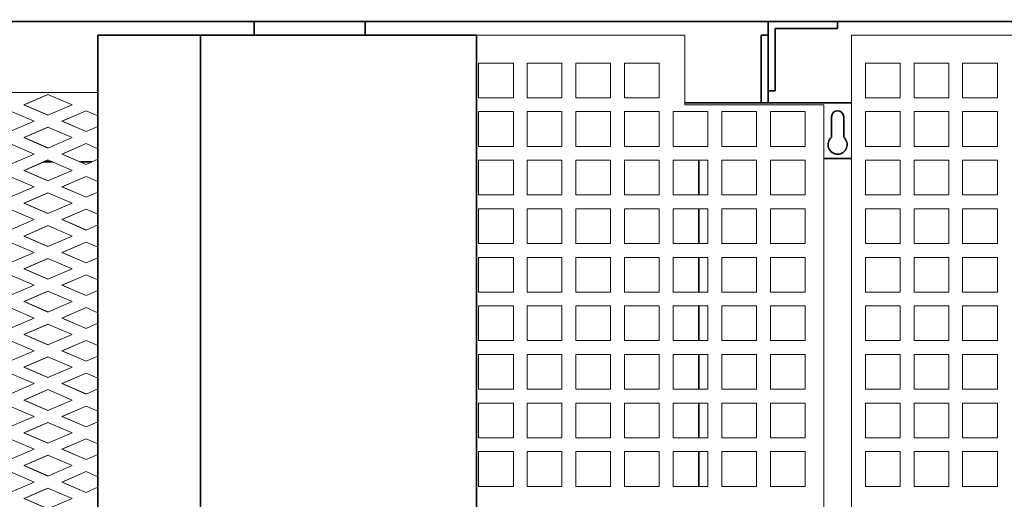
# Model space of a CAD drawing. Units: inches. Extents: x 3 to 507, y 3 to 386.
# Drawn here: x 249 to 284, y 320 to 338 of the extents above; entities that cross this region are included whole.
import ezdxf

# ---------------------------------------------------------------- set-up
doc = ezdxf.new("R2010")
doc.units = ezdxf.units.IN
doc.header["$MEASUREMENT"] = 0
doc.layers.add('Dimensions(Hydro ISO)', color=7, linetype='Continuous', lineweight=18)
doc.layers.add('Visible Edges(Hydro ISO)', color=7, linetype='Continuous', lineweight=35)
doc.styles.add('Hydro ISO', font='arial.ttf')
doc.dimstyles.new('DEFAULT-ANSI FRACTION', dxfattribs={"dimscale": 33.333333, "dimtxt": 0.12, "dimasz": 0.098425, "dimexe": 0.125, "dimexo": 0.0625, "dimgap": 0.031496, "dimtad": 0, "dimtih": 1, "dimtoh": 1, "dimdec": 4, "dimrnd": 1e-08, "dimzin": 0, "dimdsep": 46, "dimlunit": 5, "dimtxsty": 'Hydro ISO', "dimcen": 0.09, "dimdle": 0.393701, "dimclrd": 256, "dimclre": 256, "dimclrt": 256, "dimadec": 0, "dimazin": 3, "dimtfac": 1, "dimtofl": 0, "dimtmove": 0, "dimatfit": 3, "dimfxl": 1, "dimfrac": 2, "dimtolj": 1, "dimtzin": 12, "dimlwd": 25, "dimlwe": 25, "dimarcsym": 0})

# ---------------------------------------------------------------- blocks, each defined once
blk = doc.blocks.new('*D26')
at = {"layer": 'Defpoints', "color": 0, "linetype": 'Continuous', "transparency": 16777216}
for p in [(355.271, 351.721), (211.271, 337.687), (355.271, 337.687)]:
    blk.add_point(p, dxfattribs=at)
at = {"layer": 'Dimensions(Hydro ISO)', "linetype": 'Continuous', "lineweight": 25, "transparency": 16777216}
for p, q in [((211.271, 339.77), (211.271, 355.888)), ((355.271, 339.77), (355.271, 355.888)), ((214.551, 351.721), (275.105, 351.721)), ((351.99, 351.721), (291.436, 351.721))]:
    blk.add_line(p, q, dxfattribs=at)
at = {"layer": 'Dimensions(Hydro ISO)', "linetype": 'Continuous', "transparency": 16777216}
for points in [[(214.551, 352.268), (214.551, 351.174), (211.271, 351.721)], [(351.99, 352.268), (351.99, 351.174), (355.271, 351.721)]]:
    blk.add_solid(points, dxfattribs=at)
at = {"layer": 'Dimensions(Hydro ISO)', "linetype": 'Continuous', "lineweight": 25, "transparency": 16777216, "insert": (276.155, 353.763), "char_height": 4, "attachment_point": 1, "style": 'Hydro ISO'}
blk.add_mtext('\\A1;168 in', dxfattribs=at)

msp = doc.modelspace()

# ---------------------------------------------------------------- linework, layer by layer
at = {"layer": 'Visible Edges(Hydro ISO)'}
for p, q in [((211.27063, 337.68679), (355.27063, 337.68679)), ((257.27063, 337.18679), (257.27063, 337.68679)), ((261.27063, 337.68679), (261.27063, 337.18679)), ((275.77063, 337.68679), (275.77063, 335.18679)), ((276.02063, 337.43679), (278.27063, 337.43679)), ((276.02063, 335.18679), (276.02063, 337.43679)), ((278.27063, 337.43679), (278.27063, 337.68679)), ((251.65067, 337.18679), (255.34291, 337.18679)), ((251.65067, 266.18679), (251.65067, 337.18679)), ((255.34291, 337.18679), (265.27513, 337.18679)), ((255.34291, 337.18679), (255.34291, 266.18679)), ((265.27513, 266.18679), (265.27513, 337.18679)), ((275.77063, 337.18679), (275.52063, 337.18679)), ((275.52063, 337.18679), (275.52063, 334.74929)), ((275.77063, 335.18679), (276.02063, 335.18679)), ((275.77063, 334.74929), (275.77063, 335.18679)), ((278.77063, 334.74929), (272.77063, 334.74929)), ((278.05188, 333.51446), (278.05188, 334.24929)), ((278.48938, 334.24929), (278.48938, 333.51446)), ((250.01555, 332.62429), (249.69504, 332.62429)), ((251.4282, 332.62429), (251.02537, 332.62429)), ((273.27063, 332.68679), (273.27063, 331.43679)), ((277.77063, 332.74929), (278.77063, 332.74929)), ((273.27063, 330.93679), (273.27063, 329.68679)), ((273.27063, 329.18679), (273.27063, 327.93679)), ((273.27063, 327.43679), (273.27063, 326.18679)), ((273.27063, 325.68679), (273.27063, 324.43679)), ((273.27063, 323.93679), (273.27063, 322.68679)), ((273.27063, 322.18679), (273.27063, 320.93679))]:
    msp.add_line(p, q, dxfattribs=at)
at = {"layer": 'Visible Edges(Hydro ISO)', "linetype": 'Continuous', "lineweight": 5}
for p, q in [((272.77063, 337.18679), (265.27513, 337.18679)), ((272.77063, 334.68679), (272.77063, 337.18679)), ((278.77063, 337.18679), (278.77063, 266.18679)), ((314.77063, 337.18679), (278.77063, 337.18679)), ((265.35143, 334.93679), (265.35143, 336.18679)), ((265.35143, 336.18679), (266.60143, 336.18679)), ((266.60143, 336.18679), (266.60143, 334.93679)), ((267.10143, 334.93679), (267.10143, 336.18679)), ((267.10143, 336.18679), (268.35143, 336.18679)), ((268.35143, 336.18679), (268.35143, 334.93679)), ((268.85143, 334.93679), (268.85143, 336.18679)), ((268.85143, 336.18679), (270.10143, 336.18679)), ((270.10143, 336.18679), (270.10143, 334.93679)), ((270.60143, 334.93679), (270.60143, 336.18679)), ((270.60143, 336.18679), (271.85143, 336.18679)), ((271.85143, 336.18679), (271.85143, 334.93679)), ((279.27063, 334.93679), (279.27063, 336.18679)), ((279.27063, 336.18679), (280.52063, 336.18679)), ((280.52063, 336.18679), (280.52063, 334.93679)), ((281.02063, 334.93679), (281.02063, 336.18679)), ((281.02063, 336.18679), (282.27063, 336.18679)), ((282.27063, 336.18679), (282.27063, 334.93679)), ((282.77063, 334.93679), (282.77063, 336.18679)), ((282.77063, 336.18679), (284.02063, 336.18679)), ((284.02063, 336.18679), (284.02063, 334.93679)), ((251.65067, 335.12429), (211.8917, 335.12429)), ((248.98105, 334.6835), (249.85146, 335.0585)), ((249.8553, 335.05685), (248.98872, 334.6835)), ((249.85146, 335.0585), (250.72188, 334.6835)), ((266.60143, 334.93679), (265.35143, 334.93679)), ((268.35143, 334.93679), (267.10143, 334.93679)), ((270.10143, 334.93679), (268.85143, 334.93679)), ((271.85143, 334.93679), (270.60143, 334.93679)), ((280.52063, 334.93679), (279.27063, 334.93679)), ((282.27063, 334.93679), (281.02063, 334.93679)), ((284.02063, 334.93679), (282.77063, 334.93679)), ((249.85146, 334.3085), (248.98105, 334.6835)), ((248.98105, 334.6835), (248.98872, 334.6835)), ((248.98872, 334.6835), (249.8553, 334.31016)), ((250.72188, 334.6835), (249.85146, 334.3085)), ((277.77063, 334.68679), (272.77063, 334.68679)), ((277.77063, 268.68679), (277.77063, 334.68679)), ((248.47997, 334.46762), (249.35038, 334.09262)), ((250.35254, 334.09262), (251.22295, 334.46762)), ((251.22679, 334.46597), (250.36021, 334.09262)), ((251.22295, 334.46762), (251.65067, 334.28335)), ((265.35143, 333.18679), (265.35143, 334.43679)), ((265.35143, 334.43679), (266.60143, 334.43679)), ((266.60143, 334.43679), (266.60143, 333.18679)), ((267.10143, 333.18679), (267.10143, 334.43679)), ((267.10143, 334.43679), (268.35143, 334.43679)), ((268.35143, 334.43679), (268.35143, 333.18679)), ((268.85143, 333.18679), (268.85143, 334.43679)), ((268.85143, 334.43679), (270.10143, 334.43679)), ((270.10143, 334.43679), (270.10143, 333.18679)), ((270.60143, 333.18679), (270.60143, 334.43679)), ((270.60143, 334.43679), (271.85143, 334.43679)), ((271.85143, 334.43679), (271.85143, 333.18679)), ((272.35143, 333.18679), (272.35143, 334.43679)), ((272.35143, 334.43679), (273.60143, 334.43679)), ((273.60143, 334.43679), (273.60143, 333.18679)), ((274.10143, 333.18679), (274.10143, 334.43679)), ((274.10143, 334.43679), (275.35143, 334.43679)), ((275.35143, 334.43679), (275.35143, 333.18679)), ((275.85143, 333.18679), (275.85143, 334.43679)), ((275.85143, 334.43679), (277.10143, 334.43679)), ((277.10143, 334.43679), (277.10143, 333.18679)), ((279.27063, 333.18679), (279.27063, 334.43679)), ((279.27063, 334.43679), (280.52063, 334.43679)), ((280.52063, 334.43679), (280.52063, 333.18679)), ((281.02063, 333.18679), (281.02063, 334.43679)), ((281.02063, 334.43679), (282.27063, 334.43679)), ((282.27063, 334.43679), (282.27063, 333.18679)), ((282.77063, 333.18679), (282.77063, 334.43679)), ((282.77063, 334.43679), (284.02063, 334.43679)), ((284.02063, 334.43679), (284.02063, 333.18679)), ((249.35038, 334.09262), (248.47997, 333.71762)), ((248.98105, 333.50175), (249.85146, 333.87675)), ((249.8553, 333.87509), (248.98872, 333.50175)), ((249.85146, 333.87675), (250.72188, 333.50175)), ((251.22295, 333.71762), (250.35254, 334.09262)), ((250.35254, 334.09262), (250.36021, 334.09262)), ((250.36021, 334.09262), (251.22679, 333.71928)), ((251.65067, 333.9019), (251.22295, 333.71762)), ((249.85146, 333.12675), (248.98105, 333.50175)), ((248.98105, 333.50175), (248.98872, 333.50175)), ((248.98872, 333.50175), (249.8553, 333.1284)), ((250.72188, 333.50175), (249.85146, 333.12675)), ((248.47997, 333.28587), (249.35038, 332.91087)), ((250.35254, 332.91087), (251.22295, 333.28587)), ((251.22679, 333.28421), (250.36021, 332.91087)), ((251.22295, 333.28587), (251.65067, 333.10159)), ((266.60143, 333.18679), (265.35143, 333.18679)), ((268.35143, 333.18679), (267.10143, 333.18679)), ((270.10143, 333.18679), (268.85143, 333.18679)), ((271.85143, 333.18679), (270.60143, 333.18679)), ((273.60143, 333.18679), (272.35143, 333.18679)), ((275.35143, 333.18679), (274.10143, 333.18679)), ((277.10143, 333.18679), (275.85143, 333.18679)), ((280.52063, 333.18679), (279.27063, 333.18679)), ((282.27063, 333.18679), (281.02063, 333.18679)), ((284.02063, 333.18679), (282.77063, 333.18679)), ((249.35038, 332.91087), (248.47997, 332.53587)), ((251.22295, 332.53587), (250.35254, 332.91087)), ((250.35254, 332.91087), (250.36021, 332.91087)), ((250.36021, 332.91087), (251.22679, 332.53752)), ((248.98105, 332.31999), (249.85146, 332.69499)), ((249.8553, 332.69334), (248.98872, 332.31999)), ((249.85146, 332.69499), (250.72188, 332.31999)), ((251.65067, 332.72014), (251.22295, 332.53587)), ((265.35143, 331.43679), (265.35143, 332.68679)), ((265.35143, 332.68679), (266.60143, 332.68679)), ((266.60143, 332.68679), (266.60143, 331.43679)), ((267.10143, 331.43679), (267.10143, 332.68679)), ((267.10143, 332.68679), (268.35143, 332.68679)), ((268.35143, 332.68679), (268.35143, 331.43679)), ((268.85143, 331.43679), (268.85143, 332.68679)), ((268.85143, 332.68679), (270.10143, 332.68679)), ((270.10143, 332.68679), (270.10143, 331.43679)), ((270.60143, 331.43679), (270.60143, 332.68679)), ((270.60143, 332.68679), (271.85143, 332.68679)), ((271.85143, 332.68679), (271.85143, 331.43679)), ((272.35143, 331.43679), (272.35143, 332.68679)), ((272.35143, 332.68679), (273.60143, 332.68679)), ((273.60143, 332.68679), (273.60143, 331.43679)), ((274.10143, 331.43679), (274.10143, 332.68679)), ((274.10143, 332.68679), (275.35143, 332.68679)), ((275.35143, 332.68679), (275.35143, 331.43679)), ((275.85143, 331.43679), (275.85143, 332.68679)), ((275.85143, 332.68679), (277.10143, 332.68679)), ((277.10143, 332.68679), (277.10143, 331.43679)), ((279.27063, 331.43679), (279.27063, 332.68679)), ((279.27063, 332.68679), (280.52063, 332.68679)), ((280.52063, 332.68679), (280.52063, 331.43679)), ((281.02063, 331.43679), (281.02063, 332.68679)), ((281.02063, 332.68679), (282.27063, 332.68679)), ((282.27063, 332.68679), (282.27063, 331.43679)), ((282.77063, 331.43679), (282.77063, 332.68679)), ((282.77063, 332.68679), (284.02063, 332.68679)), ((284.02063, 332.68679), (284.02063, 331.43679)), ((248.47997, 332.10411), (249.35038, 331.72911)), ((249.85146, 331.94499), (248.98105, 332.31999)), ((248.98105, 332.31999), (248.98872, 332.31999)), ((248.98872, 332.31999), (249.8553, 331.94664)), ((250.72188, 332.31999), (249.85146, 331.94499)), ((250.35254, 331.72911), (251.22295, 332.10411)), ((251.22679, 332.10246), (250.36021, 331.72911)), ((251.22295, 332.10411), (251.65067, 331.91983)), ((249.35038, 331.72911), (248.47997, 331.35411)), ((251.22295, 331.35411), (250.35254, 331.72911)), ((250.35254, 331.72911), (250.36021, 331.72911)), ((250.36021, 331.72911), (251.22679, 331.35576)), ((248.98105, 331.13823), (249.85146, 331.51323)), ((249.8553, 331.51158), (248.98872, 331.13823)), ((249.85146, 331.51323), (250.72188, 331.13823)), ((251.65067, 331.53838), (251.22295, 331.35411)), ((266.60143, 331.43679), (265.35143, 331.43679)), ((268.35143, 331.43679), (267.10143, 331.43679)), ((270.10143, 331.43679), (268.85143, 331.43679)), ((271.85143, 331.43679), (270.60143, 331.43679)), ((273.60143, 331.43679), (272.35143, 331.43679)), ((275.35143, 331.43679), (274.10143, 331.43679)), ((277.10143, 331.43679), (275.85143, 331.43679)), ((280.52063, 331.43679), (279.27063, 331.43679)), ((282.27063, 331.43679), (281.02063, 331.43679)), ((284.02063, 331.43679), (282.77063, 331.43679)), ((249.85146, 330.76323), (248.98105, 331.13823)), ((248.98105, 331.13823), (248.98872, 331.13823)), ((248.98872, 331.13823), (249.8553, 330.76488)), ((250.72188, 331.13823), (249.85146, 330.76323)), ((248.47997, 330.92235), (249.35038, 330.54735)), ((250.35254, 330.54735), (251.22295, 330.92235)), ((251.22679, 330.9207), (250.36021, 330.54735)), ((251.22295, 330.92235), (251.65067, 330.73808)), ((265.35143, 329.68679), (265.35143, 330.93679)), ((265.35143, 330.93679), (266.60143, 330.93679)), ((266.60143, 330.93679), (266.60143, 329.68679)), ((267.10143, 329.68679), (267.10143, 330.93679)), ((267.10143, 330.93679), (268.35143, 330.93679)), ((268.35143, 330.93679), (268.35143, 329.68679)), ((268.85143, 329.68679), (268.85143, 330.93679)), ((268.85143, 330.93679), (270.10143, 330.93679)), ((270.10143, 330.93679), (270.10143, 329.68679)), ((270.60143, 329.68679), (270.60143, 330.93679)), ((270.60143, 330.93679), (271.85143, 330.93679)), ((271.85143, 330.93679), (271.85143, 329.68679)), ((272.35143, 329.68679), (272.35143, 330.93679)), ((272.35143, 330.93679), (273.60143, 330.93679)), ((273.60143, 330.93679), (273.60143, 329.68679)), ((274.10143, 329.68679), (274.10143, 330.93679)), ((274.10143, 330.93679), (275.35143, 330.93679)), ((275.35143, 330.93679), (275.35143, 329.68679)), ((275.85143, 329.68679), (275.85143, 330.93679)), ((275.85143, 330.93679), (277.10143, 330.93679)), ((277.10143, 330.93679), (277.10143, 329.68679)), ((279.27063, 329.68679), (279.27063, 330.93679)), ((279.27063, 330.93679), (280.52063, 330.93679)), ((280.52063, 330.93679), (280.52063, 329.68679)), ((281.02063, 329.68679), (281.02063, 330.93679)), ((281.02063, 330.93679), (282.27063, 330.93679)), ((282.27063, 330.93679), (282.27063, 329.68679)), ((282.77063, 329.68679), (282.77063, 330.93679)), ((282.77063, 330.93679), (284.02063, 330.93679)), ((284.02063, 330.93679), (284.02063, 329.68679)), ((249.35038, 330.54735), (248.47997, 330.17235)), ((248.98105, 329.95647), (249.85146, 330.33147)), ((249.8553, 330.32982), (248.98872, 329.95647)), ((249.85146, 330.33147), (250.72188, 329.95647)), ((251.22295, 330.17235), (250.35254, 330.54735)), ((250.35254, 330.54735), (250.36021, 330.54735)), ((250.36021, 330.54735), (251.22679, 330.174)), ((251.65067, 330.35662), (251.22295, 330.17235)), ((249.85146, 329.58147), (248.98105, 329.95647)), ((248.98105, 329.95647), (248.98872, 329.95647)), ((248.98872, 329.95647), (249.8553, 329.58312)), ((250.72188, 329.95647), (249.85146, 329.58147)), ((248.47997, 329.74059), (249.35038, 329.36559)), ((250.35254, 329.36559), (251.22295, 329.74059)), ((251.22679, 329.73894), (250.36021, 329.36559)), ((251.22295, 329.74059), (251.65067, 329.55632)), ((266.60143, 329.68679), (265.35143, 329.68679)), ((268.35143, 329.68679), (267.10143, 329.68679)), ((270.10143, 329.68679), (268.85143, 329.68679)), ((271.85143, 329.68679), (270.60143, 329.68679)), ((273.60143, 329.68679), (272.35143, 329.68679)), ((275.35143, 329.68679), (274.10143, 329.68679)), ((277.10143, 329.68679), (275.85143, 329.68679)), ((280.52063, 329.68679), (279.27063, 329.68679)), ((282.27063, 329.68679), (281.02063, 329.68679)), ((284.02063, 329.68679), (282.77063, 329.68679)), ((249.35038, 329.36559), (248.47997, 328.99059)), ((251.22295, 328.99059), (250.35254, 329.36559)), ((250.35254, 329.36559), (250.36021, 329.36559)), ((250.36021, 329.36559), (251.22679, 328.99224)), ((248.98105, 328.77471), (249.85146, 329.14971)), ((249.8553, 329.14806), (248.98872, 328.77471)), ((249.85146, 329.14971), (250.72188, 328.77471)), ((251.65067, 329.17487), (251.22295, 328.99059)), ((265.35143, 327.93679), (265.35143, 329.18679)), ((265.35143, 329.18679), (266.60143, 329.18679)), ((266.60143, 329.18679), (266.60143, 327.93679)), ((267.10143, 327.93679), (267.10143, 329.18679)), ((267.10143, 329.18679), (268.35143, 329.18679)), ((268.35143, 329.18679), (268.35143, 327.93679)), ((268.85143, 327.93679), (268.85143, 329.18679)), ((268.85143, 329.18679), (270.10143, 329.18679)), ((270.10143, 329.18679), (270.10143, 327.93679)), ((270.60143, 327.93679), (270.60143, 329.18679)), ((270.60143, 329.18679), (271.85143, 329.18679)), ((271.85143, 329.18679), (271.85143, 327.93679)), ((272.35143, 327.93679), (272.35143, 329.18679)), ((272.35143, 329.18679), (273.60143, 329.18679)), ((273.60143, 329.18679), (273.60143, 327.93679)), ((274.10143, 327.93679), (274.10143, 329.18679)), ((274.10143, 329.18679), (275.35143, 329.18679)), ((275.35143, 329.18679), (275.35143, 327.93679)), ((275.85143, 327.93679), (275.85143, 329.18679)), ((275.85143, 329.18679), (277.10143, 329.18679)), ((277.10143, 329.18679), (277.10143, 327.93679)), ((279.27063, 327.93679), (279.27063, 329.18679)), ((279.27063, 329.18679), (280.52063, 329.18679)), ((280.52063, 329.18679), (280.52063, 327.93679)), ((281.02063, 327.93679), (281.02063, 329.18679)), ((281.02063, 329.18679), (282.27063, 329.18679)), ((282.27063, 329.18679), (282.27063, 327.93679)), ((282.77063, 327.93679), (282.77063, 329.18679)), ((282.77063, 329.18679), (284.02063, 329.18679)), ((284.02063, 329.18679), (284.02063, 327.93679)), ((248.47997, 328.55883), (249.35038, 328.18383)), ((249.85146, 328.39971), (248.98105, 328.77471)), ((248.98105, 328.77471), (248.98872, 328.77471)), ((248.98872, 328.77471), (249.8553, 328.40137)), ((250.72188, 328.77471), (249.85146, 328.39971)), ((250.35254, 328.18383), (251.22295, 328.55883)), ((251.22679, 328.55718), (250.36021, 328.18383)), ((251.22295, 328.55883), (251.65067, 328.37456)), ((249.35038, 328.18383), (248.47997, 327.80883)), ((251.22295, 327.80883), (250.35254, 328.18383)), ((250.35254, 328.18383), (250.36021, 328.18383)), ((250.36021, 328.18383), (251.22679, 327.81049)), ((248.98105, 327.59296), (249.85146, 327.96796)), ((249.8553, 327.9663), (248.98872, 327.59296)), ((249.85146, 327.96796), (250.72188, 327.59296)), ((251.65067, 327.99311), (251.22295, 327.80883)), ((266.60143, 327.93679), (265.35143, 327.93679)), ((268.35143, 327.93679), (267.10143, 327.93679)), ((270.10143, 327.93679), (268.85143, 327.93679)), ((271.85143, 327.93679), (270.60143, 327.93679)), ((273.60143, 327.93679), (272.35143, 327.93679)), ((275.35143, 327.93679), (274.10143, 327.93679)), ((277.10143, 327.93679), (275.85143, 327.93679)), ((280.52063, 327.93679), (279.27063, 327.93679)), ((282.27063, 327.93679), (281.02063, 327.93679)), ((284.02063, 327.93679), (282.77063, 327.93679)), ((249.85146, 327.21796), (248.98105, 327.59296)), ((248.98105, 327.59296), (248.98872, 327.59296)), ((248.98872, 327.59296), (249.8553, 327.21961)), ((250.72188, 327.59296), (249.85146, 327.21796)), ((248.47997, 327.37708), (249.35038, 327.00208)), ((250.35254, 327.00208), (251.22295, 327.37708)), ((251.22679, 327.37542), (250.36021, 327.00208)), ((251.22295, 327.37708), (251.65067, 327.1928)), ((265.35143, 326.18679), (265.35143, 327.43679)), ((265.35143, 327.43679), (266.60143, 327.43679)), ((266.60143, 327.43679), (266.60143, 326.18679)), ((267.10143, 326.18679), (267.10143, 327.43679)), ((267.10143, 327.43679), (268.35143, 327.43679)), ((268.35143, 327.43679), (268.35143, 326.18679)), ((268.85143, 326.18679), (268.85143, 327.43679)), ((268.85143, 327.43679), (270.10143, 327.43679)), ((270.10143, 327.43679), (270.10143, 326.18679)), ((270.60143, 326.18679), (270.60143, 327.43679)), ((270.60143, 327.43679), (271.85143, 327.43679)), ((271.85143, 327.43679), (271.85143, 326.18679)), ((272.35143, 326.18679), (272.35143, 327.43679)), ((272.35143, 327.43679), (273.60143, 327.43679)), ((273.60143, 327.43679), (273.60143, 326.18679)), ((274.10143, 326.18679), (274.10143, 327.43679)), ((274.10143, 327.43679), (275.35143, 327.43679)), ((275.35143, 327.43679), (275.35143, 326.18679)), ((275.85143, 326.18679), (275.85143, 327.43679)), ((275.85143, 327.43679), (277.10143, 327.43679)), ((277.10143, 327.43679), (277.10143, 326.18679)), ((279.27063, 326.18679), (279.27063, 327.43679)), ((279.27063, 327.43679), (280.52063, 327.43679)), ((280.52063, 327.43679), (280.52063, 326.18679)), ((281.02063, 326.18679), (281.02063, 327.43679)), ((281.02063, 327.43679), (282.27063, 327.43679)), ((282.27063, 327.43679), (282.27063, 326.18679)), ((282.77063, 326.18679), (282.77063, 327.43679)), ((282.77063, 327.43679), (284.02063, 327.43679)), ((284.02063, 327.43679), (284.02063, 326.18679)), ((249.35038, 327.00208), (248.47997, 326.62708)), ((248.98105, 326.4112), (249.85146, 326.7862)), ((249.8553, 326.78455), (248.98872, 326.4112)), ((249.85146, 326.7862), (250.72188, 326.4112)), ((251.22295, 326.62708), (250.35254, 327.00208)), ((250.35254, 327.00208), (250.36021, 327.00208)), ((250.36021, 327.00208), (251.22679, 326.62873)), ((251.65067, 326.81135), (251.22295, 326.62708)), ((249.85146, 326.0362), (248.98105, 326.4112)), ((248.98105, 326.4112), (248.98872, 326.4112)), ((248.98872, 326.4112), (249.8553, 326.03785)), ((250.72188, 326.4112), (249.85146, 326.0362)), ((248.47997, 326.19532), (249.35038, 325.82032)), ((250.35254, 325.82032), (251.22295, 326.19532)), ((251.22679, 326.19367), (250.36021, 325.82032)), ((251.22295, 326.19532), (251.65067, 326.01104)), ((266.60143, 326.18679), (265.35143, 326.18679)), ((268.35143, 326.18679), (267.10143, 326.18679)), ((270.10143, 326.18679), (268.85143, 326.18679)), ((271.85143, 326.18679), (270.60143, 326.18679)), ((273.60143, 326.18679), (272.35143, 326.18679)), ((275.35143, 326.18679), (274.10143, 326.18679)), ((277.10143, 326.18679), (275.85143, 326.18679)), ((280.52063, 326.18679), (279.27063, 326.18679)), ((282.27063, 326.18679), (281.02063, 326.18679)), ((284.02063, 326.18679), (282.77063, 326.18679)), ((249.35038, 325.82032), (248.47997, 325.44532)), ((251.22295, 325.44532), (250.35254, 325.82032)), ((250.35254, 325.82032), (250.36021, 325.82032)), ((250.36021, 325.82032), (251.22679, 325.44697)), ((265.35143, 324.43679), (265.35143, 325.68679)), ((265.35143, 325.68679), (266.60143, 325.68679)), ((266.60143, 325.68679), (266.60143, 324.43679)), ((267.10143, 324.43679), (267.10143, 325.68679)), ((267.10143, 325.68679), (268.35143, 325.68679)), ((268.35143, 325.68679), (268.35143, 324.43679)), ((268.85143, 324.43679), (268.85143, 325.68679)), ((268.85143, 325.68679), (270.10143, 325.68679)), ((270.10143, 325.68679), (270.10143, 324.43679)), ((270.60143, 324.43679), (270.60143, 325.68679)), ((270.60143, 325.68679), (271.85143, 325.68679)), ((271.85143, 325.68679), (271.85143, 324.43679)), ((272.35143, 324.43679), (272.35143, 325.68679)), ((272.35143, 325.68679), (273.60143, 325.68679)), ((273.60143, 325.68679), (273.60143, 324.43679)), ((274.10143, 324.43679), (274.10143, 325.68679)), ((274.10143, 325.68679), (275.35143, 325.68679)), ((275.35143, 325.68679), (275.35143, 324.43679)), ((275.85143, 324.43679), (275.85143, 325.68679)), ((275.85143, 325.68679), (277.10143, 325.68679)), ((277.10143, 325.68679), (277.10143, 324.43679)), ((279.27063, 324.43679), (279.27063, 325.68679)), ((279.27063, 325.68679), (280.52063, 325.68679)), ((280.52063, 325.68679), (280.52063, 324.43679)), ((281.02063, 324.43679), (281.02063, 325.68679)), ((281.02063, 325.68679), (282.27063, 325.68679)), ((282.27063, 325.68679), (282.27063, 324.43679)), ((282.77063, 324.43679), (282.77063, 325.68679)), ((282.77063, 325.68679), (284.02063, 325.68679)), ((284.02063, 325.68679), (284.02063, 324.43679)), ((248.98105, 325.22944), (249.85146, 325.60444)), ((249.8553, 325.60279), (248.98872, 325.22944)), ((249.85146, 325.60444), (250.72188, 325.22944)), ((251.65067, 325.62959), (251.22295, 325.44532)), ((248.47997, 325.01356), (249.35038, 324.63856)), ((249.85146, 324.85444), (248.98105, 325.22944)), ((248.98105, 325.22944), (248.98872, 325.22944)), ((248.98872, 325.22944), (249.8553, 324.85609)), ((250.72188, 325.22944), (249.85146, 324.85444)), ((250.35254, 324.63856), (251.22295, 325.01356)), ((251.22679, 325.01191), (250.36021, 324.63856)), ((251.22295, 325.01356), (251.65067, 324.82929)), ((249.35038, 324.63856), (248.47997, 324.26356)), ((251.22295, 324.26356), (250.35254, 324.63856)), ((250.35254, 324.63856), (250.36021, 324.63856)), ((250.36021, 324.63856), (251.22679, 324.26521)), ((248.98105, 324.04768), (249.85146, 324.42268)), ((249.8553, 324.42103), (248.98872, 324.04768)), ((249.85146, 324.42268), (250.72188, 324.04768)), ((251.65067, 324.44783), (251.22295, 324.26356)), ((266.60143, 324.43679), (265.35143, 324.43679)), ((268.35143, 324.43679), (267.10143, 324.43679)), ((270.10143, 324.43679), (268.85143, 324.43679)), ((271.85143, 324.43679), (270.60143, 324.43679)), ((273.60143, 324.43679), (272.35143, 324.43679)), ((275.35143, 324.43679), (274.10143, 324.43679)), ((277.10143, 324.43679), (275.85143, 324.43679)), ((280.52063, 324.43679), (279.27063, 324.43679)), ((282.27063, 324.43679), (281.02063, 324.43679)), ((284.02063, 324.43679), (282.77063, 324.43679)), ((249.85146, 323.67268), (248.98105, 324.04768)), ((248.98105, 324.04768), (248.98872, 324.04768)), ((248.98872, 324.04768), (249.8553, 323.67433)), ((250.72188, 324.04768), (249.85146, 323.67268)), ((265.35143, 322.68679), (265.35143, 323.93679)), ((265.35143, 323.93679), (266.60143, 323.93679)), ((266.60143, 323.93679), (266.60143, 322.68679)), ((267.10143, 322.68679), (267.10143, 323.93679)), ((267.10143, 323.93679), (268.35143, 323.93679)), ((268.35143, 323.93679), (268.35143, 322.68679)), ((268.85143, 322.68679), (268.85143, 323.93679)), ((268.85143, 323.93679), (270.10143, 323.93679)), ((270.10143, 323.93679), (270.10143, 322.68679)), ((270.60143, 322.68679), (270.60143, 323.93679)), ((270.60143, 323.93679), (271.85143, 323.93679)), ((271.85143, 323.93679), (271.85143, 322.68679)), ((272.35143, 322.68679), (272.35143, 323.93679)), ((272.35143, 323.93679), (273.60143, 323.93679)), ((273.60143, 323.93679), (273.60143, 322.68679)), ((274.10143, 322.68679), (274.10143, 323.93679)), ((274.10143, 323.93679), (275.35143, 323.93679)), ((275.35143, 323.93679), (275.35143, 322.68679)), ((275.85143, 322.68679), (275.85143, 323.93679)), ((275.85143, 323.93679), (277.10143, 323.93679)), ((277.10143, 323.93679), (277.10143, 322.68679)), ((279.27063, 322.68679), (279.27063, 323.93679)), ((279.27063, 323.93679), (280.52063, 323.93679)), ((280.52063, 323.93679), (280.52063, 322.68679)), ((281.02063, 322.68679), (281.02063, 323.93679)), ((281.02063, 323.93679), (282.27063, 323.93679)), ((282.27063, 323.93679), (282.27063, 322.68679)), ((282.77063, 322.68679), (282.77063, 323.93679)), ((282.77063, 323.93679), (284.02063, 323.93679)), ((284.02063, 323.93679), (284.02063, 322.68679)), ((248.47997, 323.8318), (249.35038, 323.4568)), ((250.35254, 323.4568), (251.22295, 323.8318)), ((251.22679, 323.83015), (250.36021, 323.4568)), ((251.22295, 323.8318), (251.65067, 323.64753)), ((249.35038, 323.4568), (248.47997, 323.0818)), ((248.98105, 322.86592), (249.85146, 323.24092)), ((249.8553, 323.23927), (248.98872, 322.86592)), ((249.85146, 323.24092), (250.72188, 322.86592)), ((251.22295, 323.0818), (250.35254, 323.4568)), ((250.35254, 323.4568), (250.36021, 323.4568)), ((250.36021, 323.4568), (251.22679, 323.08345)), ((251.65067, 323.26608), (251.22295, 323.0818)), ((249.85146, 322.49092), (248.98105, 322.86592)), ((248.98105, 322.86592), (248.98872, 322.86592)), ((248.98872, 322.86592), (249.8553, 322.49258)), ((250.72188, 322.86592), (249.85146, 322.49092)), ((248.47997, 322.65005), (249.35038, 322.27505)), ((250.35254, 322.27505), (251.22295, 322.65005)), ((251.22679, 322.64839), (250.36021, 322.27505)), ((251.22295, 322.65005), (251.65067, 322.46577)), ((266.60143, 322.68679), (265.35143, 322.68679)), ((268.35143, 322.68679), (267.10143, 322.68679)), ((270.10143, 322.68679), (268.85143, 322.68679)), ((271.85143, 322.68679), (270.60143, 322.68679)), ((273.60143, 322.68679), (272.35143, 322.68679)), ((275.35143, 322.68679), (274.10143, 322.68679)), ((277.10143, 322.68679), (275.85143, 322.68679)), ((280.52063, 322.68679), (279.27063, 322.68679)), ((282.27063, 322.68679), (281.02063, 322.68679)), ((284.02063, 322.68679), (282.77063, 322.68679)), ((249.35038, 322.27505), (248.47997, 321.90005)), ((251.22295, 321.90005), (250.35254, 322.27505)), ((250.35254, 322.27505), (250.36021, 322.27505)), ((250.36021, 322.27505), (251.22679, 321.9017)), ((265.35143, 320.93679), (265.35143, 322.18679)), ((265.35143, 322.18679), (266.60143, 322.18679)), ((266.60143, 322.18679), (266.60143, 320.93679)), ((267.10143, 320.93679), (267.10143, 322.18679)), ((267.10143, 322.18679), (268.35143, 322.18679)), ((268.35143, 322.18679), (268.35143, 320.93679)), ((268.85143, 320.93679), (268.85143, 322.18679)), ((268.85143, 322.18679), (270.10143, 322.18679)), ((270.10143, 322.18679), (270.10143, 320.93679)), ((270.60143, 320.93679), (270.60143, 322.18679)), ((270.60143, 322.18679), (271.85143, 322.18679)), ((271.85143, 322.18679), (271.85143, 320.93679)), ((272.35143, 320.93679), (272.35143, 322.18679)), ((272.35143, 322.18679), (273.60143, 322.18679)), ((273.60143, 322.18679), (273.60143, 320.93679)), ((274.10143, 320.93679), (274.10143, 322.18679)), ((274.10143, 322.18679), (275.35143, 322.18679)), ((275.35143, 322.18679), (275.35143, 320.93679)), ((275.85143, 320.93679), (275.85143, 322.18679)), ((275.85143, 322.18679), (277.10143, 322.18679)), ((277.10143, 322.18679), (277.10143, 320.93679)), ((279.27063, 320.93679), (279.27063, 322.18679)), ((279.27063, 322.18679), (280.52063, 322.18679)), ((280.52063, 322.18679), (280.52063, 320.93679)), ((281.02063, 320.93679), (281.02063, 322.18679)), ((281.02063, 322.18679), (282.27063, 322.18679)), ((282.27063, 322.18679), (282.27063, 320.93679)), ((282.77063, 320.93679), (282.77063, 322.18679)), ((282.77063, 322.18679), (284.02063, 322.18679)), ((284.02063, 322.18679), (284.02063, 320.93679)), ((248.98105, 321.68417), (249.85146, 322.05917)), ((249.8553, 322.05751), (248.98872, 321.68417)), ((249.85146, 322.05917), (250.72188, 321.68417)), ((251.65067, 322.08432), (251.22295, 321.90005)), ((248.47997, 321.46829), (249.35038, 321.09329)), ((249.85146, 321.30917), (248.98105, 321.68417)), ((248.98105, 321.68417), (248.98872, 321.68417)), ((248.98872, 321.68417), (249.8553, 321.31082)), ((250.72188, 321.68417), (249.85146, 321.30917)), ((250.35254, 321.09329), (251.22295, 321.46829)), ((251.22679, 321.46664), (250.36021, 321.09329)), ((251.22295, 321.46829), (251.65067, 321.28401)), ((249.35038, 321.09329), (248.47997, 320.71829)), ((251.22295, 320.71829), (250.35254, 321.09329)), ((250.35254, 321.09329), (250.36021, 321.09329)), ((250.36021, 321.09329), (251.22679, 320.71994)), ((248.98105, 320.50241), (249.85146, 320.87741)), ((249.8553, 320.87576), (248.98872, 320.50241)), ((249.85146, 320.87741), (250.72188, 320.50241)), ((251.65067, 320.90256), (251.22295, 320.71829)), ((266.60143, 320.93679), (265.35143, 320.93679)), ((268.35143, 320.93679), (267.10143, 320.93679)), ((270.10143, 320.93679), (268.85143, 320.93679)), ((271.85143, 320.93679), (270.60143, 320.93679)), ((273.60143, 320.93679), (272.35143, 320.93679)), ((275.35143, 320.93679), (274.10143, 320.93679)), ((277.10143, 320.93679), (275.85143, 320.93679)), ((280.52063, 320.93679), (279.27063, 320.93679)), ((282.27063, 320.93679), (281.02063, 320.93679)), ((284.02063, 320.93679), (282.77063, 320.93679)), ((249.85146, 320.12741), (248.98105, 320.50241)), ((248.98105, 320.50241), (248.98872, 320.50241)), ((248.98872, 320.50241), (249.8553, 320.12906)), ((250.72188, 320.50241), (249.85146, 320.12741))]:
    msp.add_line(p, q, dxfattribs=at)
at = {"layer": 'Visible Edges(Hydro ISO)'}
for centre, radius, start, end in [((278.27063, 334.24929), 0.21875, 0, 180), ((278.27063, 333.24929), 0.34375, 129.521196, 50.478804)]:
    msp.add_arc(centre, radius, start, end, dxfattribs=at)

# ---------------------------------------------------------------- dimensions: what is measured, and where the dimension line sits
at = {"layer": 'Dimensions(Hydro ISO)', "linetype": 'Continuous', "lineweight": 25}
dim = msp.add_linear_dim(base=(355.27063, 351.72095), p1=(211.27063, 337.68679), p2=(355.27063, 337.68679), angle=180, text='168 in', dimstyle='DEFAULT-ANSI FRACTION', override={"dimtih": 0, "dimtoh": 0, "dimdec": 4, "dimpost": ' in', "dimtp": 0, "dimtm": 0, "dimtdec": 2, "dimatfit": 1}, dxfattribs=at)
dim.commit()
dim.dimension.update_dxf_attribs({"geometry": '*D26', "text_midpoint": (283.27063, 351.72095), "dimtype": 160})

doc.saveas('drawing.dxf')
